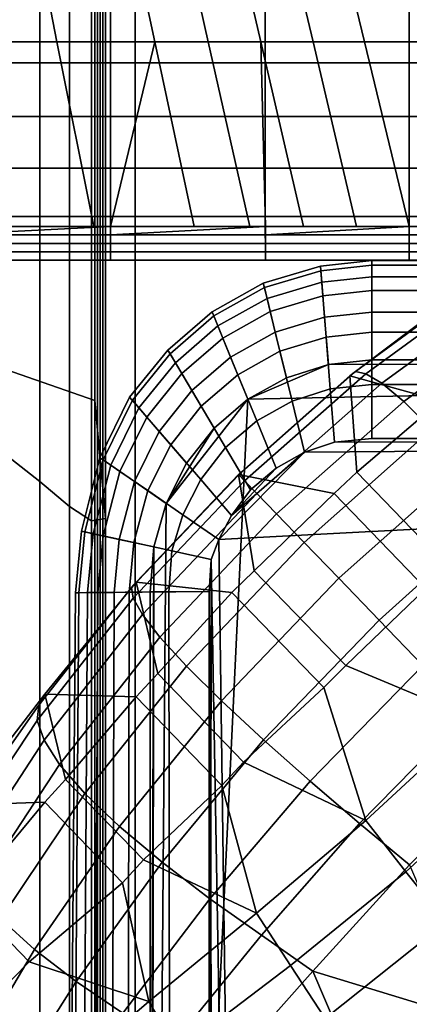
# Model space of a CAD drawing. Units: metres. Extents: x -39.6 to 39.6, y -14 to 14.
# Drawn here: x -28.2 to -25.2, y -0.4 to 7.2 of the extents above; entities that cross this region are included whole.
import ezdxf

# ---------------------------------------------------------------- set-up
doc = ezdxf.new("R2010")
doc.units = ezdxf.units.M
for name, color, linetype in [('LRSOCBARM$', 3, 'CONTINUOUS'), ('LRSOCBBACK', 5, 'CONTINUOUS'), ('LRSOCBBASE', 6, 'CONTINUOUS'), ('LRSOCBCUSH', 7, 'CONTINUOUS'), ('LRSOCBPILL', 9, 'CONTINUOUS')]:
    doc.layers.add(name, color=color, linetype=linetype)

msp = doc.modelspace()

# ---------------------------------------------------------------- linework, layer by layer
at = {"layer": 'LRSOCBARM$'}
for points in [[(-28.9143, 10.7003, -10.0821), (-27.6353, 9.64094, -10.1038), (-27.6353, 4.2754, -10.104), (-28.9149, 4.72234, -10.0948)], [(-27.6353, 9.64094, -10.1038), (-27.6143, 9.41095, -8.56498), (-27.6143, 4.04544, -8.56512), (-27.6353, 4.2754, -10.104)], [(-27.6143, 9.41095, -8.56498), (-27.5934, 9.18098, -7.02611), (-27.5934, 3.81545, -7.02625), (-27.6143, 4.04544, -8.56512)], [(-28.064, 9.00866, 2.93561), (-28.3549, 9.23819, 4.72703), (-28.3549, 3.87266, 4.72689), (-28.064, 3.64314, 2.93547)], [(-27.5934, 9.18098, -7.02611), (-27.5725, 8.95099, -5.48725), (-27.5725, 3.58546, -5.48739), (-27.5934, 3.81545, -7.02625)], [(-27.832, 8.81413, 0.88234), (-28.064, 9.00866, 2.93561), (-28.064, 3.64314, 2.93547), (-27.832, 3.44859, 0.8822)], [(-27.5725, 8.95099, -5.48725), (-27.5516, 8.721, -3.94838), (-27.5516, 3.35573, -3.94852), (-27.5725, 3.58546, -5.48739)], [(-27.6606, 8.7023, -1.41744), (-27.832, 8.81413, 0.88234), (-27.832, 3.44859, 0.8822), (-27.6606, 3.33679, -1.41758)], [(-27.5516, 8.721, -3.94838), (-27.6606, 8.7023, -1.41744), (-27.6606, 3.33679, -1.41758), (-27.5516, 3.35573, -3.94852)], [(-28.9149, 4.72234, -10.0948), (-27.6353, 4.2754, -10.104), (-27.6352, -1.60648, -10.1041), (-28.9151, -1.47407, -10.1014)], [(-27.6353, 4.2754, -10.104), (-27.6143, 4.04544, -8.56512), (-27.6143, -1.83649, -8.56527), (-27.6352, -1.60648, -10.1041)], [(-27.6143, 4.04544, -8.56512), (-27.5934, 3.81545, -7.02625), (-27.5934, -2.06646, -7.02641), (-27.6143, -1.83649, -8.56527)], [(-28.064, 3.64314, 2.93547), (-28.3549, 3.87266, 4.72689), (-28.3549, -2.00923, 4.72673), (-28.064, -2.23874, 2.93531)], [(-27.5934, 3.81545, -7.02625), (-27.5725, 3.58546, -5.48739), (-27.5725, -2.29642, -5.48754), (-27.5934, -2.06646, -7.02641)], [(-27.832, 3.44859, 0.8822), (-28.064, 3.64314, 2.93547), (-28.064, -2.23874, 2.93531), (-27.832, -2.43331, 0.88204)], [(-27.5725, 3.58546, -5.48739), (-27.5516, 3.35573, -3.94852), (-27.5516, -2.52587, -3.94868), (-27.5725, -2.29642, -5.48754)], [(-27.6606, 3.33679, -1.41758), (-27.832, 3.44859, 0.8822), (-27.832, -2.43331, 0.88204), (-27.6606, -2.54511, -1.41773)], [(-27.5516, 3.35573, -3.94852), (-27.6606, 3.33679, -1.41758), (-27.6606, -2.54511, -1.41773), (-27.5516, -2.52587, -3.94868)]]:
    msp.add_3dface(points, dxfattribs=at)
at = {"layer": 'LRSOCBBACK'}
for points in [[(-28.2099, 8.51857, -10.104), (-27.931, 7.07647, -10.0781), (-28.7079, 7.07645, -10.0765), (-28.948, 8.51855, -10.1036)], [(-27.4757, 8.51856, -10.1043), (-27.1676, 7.07646, -10.0796), (-27.931, 7.07647, -10.0781), (-28.2099, 8.51857, -10.104)], [(-27.074, 8.51857, -10.1044), (-26.7507, 7.07644, -10.0804), (-27.1676, 7.07646, -10.0796), (-27.4757, 8.51856, -10.1043)], [(-26.6738, 8.51855, -10.1046), (-26.3385, 7.07645, -10.0811), (-26.7507, 7.07644, -10.0804), (-27.074, 8.51857, -10.1044)], [(-26.2749, 8.51856, -10.1047), (-25.9312, 7.07646, -10.0818), (-26.3385, 7.07645, -10.0811), (-26.6738, 8.51855, -10.1046)], [(-25.8776, 8.51855, -10.1048), (-25.529, 7.07645, -10.0825), (-25.9312, 7.07646, -10.0818), (-26.2749, 8.51856, -10.1047)], [(-24.8422, 8.51858, -10.1035), (-24.5104, 7.07643, -10.0826), (-25.529, 7.07645, -10.0825), (-25.8776, 8.51855, -10.1048)], [(-27.5123, 6.9118, 5.66003), (-27.5121, 7.34068, 7.77822), (-28.8001, 7.3409, 8.20045), (-28.8004, 6.91197, 6.09215)], [(-26.304, 6.91175, 5.23957), (-26.3039, 7.34064, 7.36141), (-27.5121, 7.34068, 7.77822), (-27.5123, 6.9118, 5.66003)], [(-25.1807, 6.91175, 4.90333), (-25.1807, 7.34063, 7.02569), (-26.3039, 7.34064, 7.36141), (-26.304, 6.91175, 5.23957)], [(-24.1455, 6.91175, 4.70776), (-24.1455, 7.34063, 6.83012), (-25.1807, 7.34063, 7.02569), (-25.1807, 6.91175, 4.90333)], [(-27.931, 7.07647, -10.0781), (-27.6427, 5.63435, -10.0521), (-28.4581, 5.63434, -10.0494), (-28.7079, 7.07645, -10.0765)], [(-27.1676, 7.07646, -10.0796), (-27.5122, 5.63435, -10.0525), (-27.6427, 5.63435, -10.0521), (-27.931, 7.07647, -10.0781)], [(-27.5122, 5.63435, -10.0525), (-27.1676, 7.07646, -10.0796), (-26.8596, 5.63437, -10.0548)], [(-26.7507, 7.07644, -10.0804), (-26.424, 5.63434, -10.0563), (-26.8596, 5.63437, -10.0548), (-27.1676, 7.07646, -10.0796)], [(-26.3385, 7.07645, -10.0811), (-26.3038, 5.63434, -10.0568), (-26.424, 5.63434, -10.0563), (-26.7507, 7.07644, -10.0804)], [(-25.9312, 7.07646, -10.0818), (-25.5928, 5.63433, -10.0589), (-26.0052, 5.63435, -10.0577), (-26.3385, 7.07645, -10.0811)], [(-26.3038, 5.63434, -10.0568), (-26.3385, 7.07645, -10.0811), (-26.0052, 5.63435, -10.0577)], [(-25.529, 7.07645, -10.0825), (-25.1804, 5.63434, -10.0602), (-25.5928, 5.63433, -10.0589), (-25.9312, 7.07646, -10.0818)], [(-24.5104, 7.07643, -10.0826), (-24.1453, 5.63435, -10.0621), (-25.1804, 5.63434, -10.0602), (-25.529, 7.07645, -10.0825)], [(-27.5124, 6.49254, 3.01394), (-27.5123, 6.9118, 5.66003), (-28.8004, 6.91197, 6.09215), (-28.8006, 6.49262, 3.44215)], [(-26.3041, 6.4925, 2.59896), (-26.304, 6.91175, 5.23957), (-27.5123, 6.9118, 5.66003), (-27.5124, 6.49254, 3.01394)], [(-25.1807, 6.49252, 2.26778), (-25.1807, 6.91175, 4.90333), (-26.304, 6.91175, 5.23957), (-26.3041, 6.4925, 2.59896)], [(-24.1456, 6.49254, 2.07523), (-24.1455, 6.91175, 4.70776), (-25.1807, 6.91175, 4.90333), (-25.1807, 6.49252, 2.26778)], [(-27.5124, 6.08902, -0.3451), (-27.5124, 6.49254, 3.01394), (-28.8006, 6.49262, 3.44215), (-28.8008, 6.08906, 0.03461)], [(-26.3041, 6.089, -0.71391), (-26.3041, 6.4925, 2.59896), (-27.5124, 6.49254, 3.01394), (-27.5124, 6.08902, -0.3451)], [(-25.1807, 6.08903, -1.00861), (-25.1807, 6.49252, 2.26778), (-26.3041, 6.4925, 2.59896), (-26.3041, 6.089, -0.71391)], [(-24.1456, 6.08901, -1.17998), (-24.1456, 6.49254, 2.07523), (-25.1807, 6.49252, 2.26778), (-25.1807, 6.08903, -1.00861)], [(-27.5124, 5.71163, -4.6292), (-27.5124, 6.08902, -0.3451), (-28.8008, 6.08906, 0.03461), (-28.8007, 5.71162, -4.37873)], [(-26.304, 5.71161, -4.87362), (-26.3041, 6.089, -0.71391), (-27.5124, 6.08902, -0.3451), (-27.5124, 5.71163, -4.6292)], [(-25.1807, 5.71162, -5.06938), (-25.1807, 6.08903, -1.00861), (-26.3041, 6.089, -0.71391), (-26.304, 5.71161, -4.87362)], [(-24.1455, 5.71163, -5.18328), (-24.1456, 6.08901, -1.17998), (-25.1807, 6.08903, -1.00861), (-25.1807, 5.71162, -5.06938)], [(-27.5122, 5.37065, -10.0505), (-27.5124, 5.71163, -4.6292), (-28.8007, 5.71162, -4.37873), (-28.8006, 5.37066, -10.0462)], [(-26.3038, 5.37064, -10.0547), (-26.304, 5.71161, -4.87362), (-27.5124, 5.71163, -4.6292), (-27.5122, 5.37065, -10.0505)], [(-25.1805, 5.37062, -10.0581), (-25.1807, 5.71162, -5.06938), (-26.304, 5.71161, -4.87362), (-26.3038, 5.37064, -10.0547)], [(-24.1453, 5.37063, -10.0601), (-24.1455, 5.71163, -5.18328), (-25.1807, 5.71162, -5.06938), (-25.1805, 5.37062, -10.0581)], [(-27.5122, 5.63435, -10.0525), (-28.8005, 5.56842, -10.0477), (-28.8005, 5.63433, -10.0483), (-27.6427, 5.63435, -10.0521)], [(-28.8005, 5.56842, -10.0477), (-27.5122, 5.63435, -10.0525), (-27.5122, 5.56843, -10.052)], [(-27.6427, 5.63435, -10.0521), (-28.8005, 5.63433, -10.0483), (-28.4581, 5.63434, -10.0494)], [(-26.424, 5.63434, -10.0563), (-27.5122, 5.63435, -10.0525), (-26.8596, 5.63437, -10.0548)], [(-26.3038, 5.63434, -10.0568), (-27.5122, 5.56843, -10.052), (-27.5122, 5.63435, -10.0525), (-26.424, 5.63434, -10.0563)], [(-27.5122, 5.56843, -10.052), (-26.3038, 5.63434, -10.0568), (-26.3038, 5.56842, -10.0562)], [(-25.5928, 5.63433, -10.0589), (-26.3038, 5.63434, -10.0568), (-26.0052, 5.63435, -10.0577)], [(-25.1804, 5.63434, -10.0602), (-26.3038, 5.56842, -10.0562), (-26.3038, 5.63434, -10.0568), (-25.5928, 5.63433, -10.0589)], [(-26.3038, 5.56842, -10.0562), (-25.1804, 5.63434, -10.0602), (-25.1804, 5.56842, -10.0596)], [(-24.1453, 5.63435, -10.0621), (-24.1453, 5.56843, -10.0616), (-25.1804, 5.56842, -10.0596), (-25.1804, 5.63434, -10.0602)], [(-27.5122, 5.56843, -10.052), (-27.5122, 5.50252, -10.0515), (-28.8006, 5.5025, -10.0472), (-28.8005, 5.56842, -10.0477)], [(-26.3038, 5.56842, -10.0562), (-26.3038, 5.5025, -10.0557), (-27.5122, 5.50252, -10.0515), (-27.5122, 5.56843, -10.052)], [(-25.1804, 5.56842, -10.0596), (-25.1804, 5.5025, -10.0591), (-26.3038, 5.5025, -10.0557), (-26.3038, 5.56842, -10.0562)], [(-24.1453, 5.56843, -10.0616), (-24.1453, 5.50248, -10.0611), (-25.1804, 5.5025, -10.0591), (-25.1804, 5.56842, -10.0596)], [(-27.5122, 5.50252, -10.0515), (-27.5122, 5.4366, -10.051), (-28.8006, 5.43658, -10.0467), (-28.8006, 5.5025, -10.0472)], [(-26.3038, 5.5025, -10.0557), (-26.3038, 5.43658, -10.0552), (-27.5122, 5.4366, -10.051), (-27.5122, 5.50252, -10.0515)], [(-25.1804, 5.5025, -10.0591), (-25.1804, 5.43658, -10.0586), (-26.3038, 5.43658, -10.0552), (-26.3038, 5.5025, -10.0557)], [(-24.1453, 5.50248, -10.0611), (-24.1453, 5.43656, -10.0606), (-25.1804, 5.43658, -10.0586), (-25.1804, 5.5025, -10.0591)], [(-27.5122, 5.4366, -10.051), (-27.5122, 5.37065, -10.0505), (-28.8006, 5.37066, -10.0462), (-28.8006, 5.43658, -10.0467)], [(-26.3038, 5.43658, -10.0552), (-26.3038, 5.37064, -10.0547), (-27.5122, 5.37065, -10.0505), (-27.5122, 5.4366, -10.051)], [(-25.1804, 5.43658, -10.0586), (-25.1805, 5.37062, -10.0581), (-26.3038, 5.37064, -10.0547), (-26.3038, 5.43658, -10.0552)], [(-24.1453, 5.43656, -10.0606), (-24.1453, 5.37063, -10.0601), (-25.1805, 5.37062, -10.0581), (-25.1804, 5.43658, -10.0586)]]:
    msp.add_3dface(points, dxfattribs=at)
at = {"layer": 'LRSOCBBASE'}
for points in [[(-27.3196, 10.5006, -10.1038), (27.2295, 10.5006, -10.1053), (27.2295, -12.5448, -10.1059), (-27.3196, -12.5448, -10.1044)], [(-27.3196, -12.5448, -10.1044), (-27.3194, -12.545, -4.06142), (-27.3195, 9.38365, -4.06084), (-27.3196, 10.5006, -10.1038)], [(-27.3195, 9.38365, -4.06084), (-27.3194, -12.545, -4.06142), (27.2297, -12.545, -4.06286), (27.2297, 9.38362, -4.06228)]]:
    msp.add_3dface(points, dxfattribs=at)
at = {"layer": 'LRSOCBCUSH'}
for points in [[(-25.8731, 5.32531, -1.41638), (-26.3196, 5.19246, -1.41637), (-26.2902, 5.07204, -0.78024), (-25.8631, 5.20007, -0.78024)], [(-25.8702, 5.28874, -2.12314), (-26.311, 5.15728, -2.12314), (-26.3196, 5.19246, -1.41637), (-25.8731, 5.32531, -1.41638)], [(-25.4722, 5.36866, -1.41639), (-25.8731, 5.32531, -1.41638), (-25.8631, 5.20007, -0.78024), (-25.4722, 5.24207, -0.78025)], [(-25.4722, 5.33171, -2.12315), (-25.8702, 5.28874, -2.12314), (-25.8731, 5.32531, -1.41638), (-25.4722, 5.36866, -1.41639)], [(-25.4722, 5.13455, -2.79396), (-25.8547, 5.09371, -2.79395), (-25.8702, 5.28874, -2.12314), (-25.4722, 5.33171, -2.12315)], [(-18.5421, 5.36864, -1.41657), (-25.4722, 5.36866, -1.41639), (-25.4722, 5.24207, -0.78025), (-18.5419, 5.24209, -0.78044)], [(-18.542, 5.33169, -2.12333), (-25.4722, 5.33171, -2.12315), (-25.4722, 5.36866, -1.41639), (-18.5421, 5.36864, -1.41657)], [(-18.5417, 5.13456, -2.79414), (-25.4722, 5.13455, -2.79396), (-25.4722, 5.33171, -2.12315), (-18.542, 5.33169, -2.12333)], [(-25.8547, 5.09371, -2.79395), (-26.2653, 4.96978, -2.79394), (-26.311, 5.15728, -2.12314), (-25.8702, 5.28874, -2.12314)], [(-25.4722, 5.24207, -0.78025), (-25.8631, 5.20007, -0.78024), (-25.8413, 4.92654, -0.31465), (-25.4722, 4.96559, -0.31466)], [(-18.5419, 5.24209, -0.78044), (-25.4722, 5.24207, -0.78025), (-25.4722, 4.96559, -0.31466), (-18.5413, 4.9656, -0.31485)], [(-26.3196, 5.19246, -1.41637), (-26.7192, 4.96949, -1.41637), (-26.6738, 4.85804, -0.78023), (-26.2902, 5.07204, -0.78024)], [(-26.311, 5.15728, -2.12314), (-26.706, 4.93696, -2.12313), (-26.7192, 4.96949, -1.41637), (-26.3196, 5.19246, -1.41637)], [(-26.2653, 4.96978, -2.79394), (-26.6352, 4.76339, -2.79394), (-26.706, 4.93696, -2.12313), (-26.311, 5.15728, -2.12314)], [(-25.8631, 5.20007, -0.78024), (-26.2902, 5.07204, -0.78024), (-26.226, 4.80904, -0.31465), (-25.8413, 4.92654, -0.31465)], [(-25.8289, 4.77164, -3.32859), (-26.1897, 4.66012, -3.32858), (-26.2653, 4.96978, -2.79394), (-25.8547, 5.09371, -2.79395)], [(-25.4723, 4.80902, -3.3286), (-25.8289, 4.77164, -3.32859), (-25.8547, 5.09371, -2.79395), (-25.4722, 5.13455, -2.79396)], [(-18.541, 4.80899, -3.32878), (-25.4723, 4.80902, -3.3286), (-25.4722, 5.13455, -2.79396), (-18.5417, 5.13456, -2.79414)], [(-26.2902, 5.07204, -0.78024), (-26.6738, 4.85804, -0.78023), (-26.5745, 4.6146, -0.31464), (-26.226, 4.80904, -0.31465)], [(-26.7192, 4.96949, -1.41637), (-27.0646, 4.67038, -1.41636), (-27.0057, 4.57091, -0.78023), (-26.6738, 4.85804, -0.78023)], [(-26.706, 4.93696, -2.12313), (-27.0475, 4.64134, -2.12312), (-27.0646, 4.67038, -1.41636), (-26.7192, 4.96949, -1.41637)], [(-26.6352, 4.76339, -2.79394), (-26.9557, 4.48647, -2.79393), (-27.0475, 4.64134, -2.12312), (-26.706, 4.93696, -2.12313)], [(-26.1897, 4.66012, -3.32858), (-26.5182, 4.47681, -3.32858), (-26.6352, 4.76339, -2.79394), (-26.2653, 4.96978, -2.79394)], [(-25.8413, 4.92654, -0.31465), (-26.226, 4.80904, -0.31465), (-26.1395, 4.45429, -0.08654), (-25.8118, 4.55761, -0.08656)], [(-25.4722, 4.96559, -0.31466), (-25.8413, 4.92654, -0.31465), (-25.8118, 4.55761, -0.08656), (-25.4722, 4.59266, -0.08656)], [(-18.5413, 4.9656, -0.31485), (-25.4722, 4.96559, -0.31466), (-25.4722, 4.59266, -0.08656), (-18.5406, 4.59265, -0.08674)], [(-26.6738, 4.85804, -0.78023), (-27.0057, 4.57091, -0.78023), (-26.877, 4.35366, -0.31464), (-26.5745, 4.6146, -0.31464)], [(-26.226, 4.80904, -0.31465), (-26.5745, 4.6146, -0.31464), (-26.4405, 4.28626, -0.08654), (-26.1395, 4.45429, -0.08654)], [(-25.7966, 4.36741, -3.64039), (-26.0948, 4.27144, -3.64039), (-26.1897, 4.66012, -3.32858), (-25.8289, 4.77164, -3.32859)], [(-25.4723, 4.40037, -3.6404), (-25.7966, 4.36741, -3.64039), (-25.8289, 4.77164, -3.32859), (-25.4723, 4.80902, -3.3286)], [(-18.5402, 4.4004, -3.64058), (-25.4723, 4.40037, -3.6404), (-25.4723, 4.80902, -3.3286), (-18.541, 4.80899, -3.32878)], [(-26.5182, 4.47681, -3.32858), (-26.8042, 4.23071, -3.32858), (-26.9557, 4.48647, -2.79393), (-26.6352, 4.76339, -2.79394)], [(-27.0646, 4.67038, -1.41636), (-27.3631, 4.30205, -1.41636), (-27.2905, 4.21782, -0.78023), (-27.0057, 4.57091, -0.78023)], [(-27.0475, 4.64134, -2.12312), (-27.3419, 4.27747, -2.12312), (-27.3631, 4.30205, -1.41636), (-27.0646, 4.67038, -1.41636)], [(-26.9557, 4.48647, -2.79393), (-27.2289, 4.14639, -2.79393), (-27.3419, 4.27747, -2.12312), (-27.0475, 4.64134, -2.12312)], [(-26.5745, 4.6146, -0.31464), (-26.877, 4.35366, -0.31464), (-26.7035, 4.06061, -0.08654), (-26.4405, 4.28626, -0.08654)], [(-26.0948, 4.27144, -3.64039), (-26.3714, 4.11703, -3.64038), (-26.5182, 4.47681, -3.32858), (-26.1897, 4.66012, -3.32858)], [(-27.0057, 4.57091, -0.78023), (-27.2905, 4.21782, -0.78023), (-27.1321, 4.03392, -0.31464), (-26.877, 4.35366, -0.31464)], [(-9.98642, 3.49399, -0.087), (-11.6088, 4.59262, -0.08693), (-27.2029, -11.7565, -0.08694), (-27.1193, -12.4116, -0.08696)], [(-27.2029, -11.7565, -0.08694), (-11.6088, 4.59262, -0.08693), (-26.4405, 4.28626, -0.08654)], [(-26.4405, 4.28626, -0.08654), (-11.6088, 4.59262, -0.08693), (-25.8118, 4.55761, -0.08656)], [(-26.4405, 4.28626, -0.08654), (-25.8118, 4.55761, -0.08656), (-26.1395, 4.45429, -0.08654)], [(-25.8118, 4.55761, -0.08656), (-11.6088, 4.59262, -0.08693), (-25.4722, 4.59266, -0.08656)], [(-25.4722, 4.59266, -0.08656), (-11.6088, 4.59262, -0.08693), (-18.5406, 4.59265, -0.08674)], [(-26.8042, 4.23071, -3.32858), (-27.0424, 3.92987, -3.32857), (-27.2289, 4.14639, -2.79393), (-26.9557, 4.48647, -2.79393)], [(-26.3714, 4.11703, -3.64038), (-26.6141, 3.90966, -3.64038), (-26.8042, 4.23071, -3.32858), (-26.5182, 4.47681, -3.32858)], [(-25.4724, 3.98019, -3.69046), (-25.7634, 3.95175, -3.69046), (-25.7966, 4.36741, -3.64039), (-25.4723, 4.40037, -3.6404)], [(-18.5394, 3.98017, -3.69064), (-25.4724, 3.98019, -3.69046), (-25.4723, 4.40037, -3.6404), (-18.5402, 4.4004, -3.64058)], [(-26.877, 4.35366, -0.31464), (-27.1321, 4.03392, -0.31464), (-26.9184, 3.78587, -0.08654), (-26.7035, 4.06061, -0.08654)], [(-25.7634, 3.95175, -3.69046), (-25.9973, 3.87176, -3.69045), (-26.0948, 4.27144, -3.64039), (-25.7966, 4.36741, -3.64039)], [(-27.3631, 4.30205, -1.41636), (-27.5956, 3.82948, -1.41637), (-27.511, 3.77122, -0.78024), (-27.2905, 4.21782, -0.78023)], [(-27.3419, 4.27747, -2.12312), (-27.5709, 3.8125, -2.12313), (-27.5956, 3.82948, -1.41637), (-27.3631, 4.30205, -1.41636)], [(-27.2289, 4.14639, -2.79393), (-27.4392, 3.72187, -2.79394), (-27.5709, 3.8125, -2.12313), (-27.3419, 4.27747, -2.12312)], [(-27.2029, -11.7565, -0.08694), (-26.4405, 4.28626, -0.08654), (-27.0772, 3.4725, -0.08655)], [(-27.0772, 3.4725, -0.08655), (-26.4405, 4.28626, -0.08654), (-26.7035, 4.06061, -0.08654)], [(-26.6141, 3.90966, -3.64038), (-26.8083, 3.65811, -3.64038), (-27.0424, 3.92987, -3.32857), (-26.8042, 4.23071, -3.32858)], [(-25.9973, 3.87176, -3.69045), (-26.2205, 3.7471, -3.69045), (-26.3714, 4.11703, -3.64038), (-26.0948, 4.27144, -3.64039)], [(-27.2905, 4.21782, -0.78023), (-27.511, 3.77122, -0.78024), (-27.3264, 3.64406, -0.31465), (-27.1321, 4.03392, -0.31464)], [(-27.0424, 3.92987, -3.32857), (-27.2217, 3.57214, -3.32858), (-27.4392, 3.72187, -2.79394), (-27.2289, 4.14639, -2.79393)], [(-26.2205, 3.7471, -3.69045), (-26.4185, 3.57951, -3.69045), (-26.6141, 3.90966, -3.64038), (-26.3714, 4.11703, -3.64038)], [(-27.1321, 4.03392, -0.31464), (-27.3264, 3.64406, -0.31465), (-27.0772, 3.4725, -0.08655), (-26.9184, 3.78587, -0.08654)], [(-27.0772, 3.4725, -0.08655), (-26.7035, 4.06061, -0.08654), (-26.9184, 3.78587, -0.08654)], [(-26.8083, 3.65811, -3.64038), (-26.9488, 3.38421, -3.64038), (-27.2217, 3.57214, -3.32858), (-27.0424, 3.92987, -3.32857)], [(-11.6064, 3.98018, -3.69083), (-26.6681, 3.19097, -3.69045), (-25.9973, 3.87176, -3.69045)], [(-11.6064, 3.98018, -3.69083), (-26.4547, -12.5473, -3.69087), (-26.6681, 3.19097, -3.69045)], [(-26.4547, -12.5473, -3.69087), (-11.6064, 3.98018, -3.69083), (-10.6487, 3.5918, -3.69086), (-10.6374, -12.2057, -3.69128)], [(-11.6064, 3.98018, -3.69083), (-25.9973, 3.87176, -3.69045), (-25.7634, 3.95175, -3.69046)], [(-11.6064, 3.98018, -3.69083), (-25.7634, 3.95175, -3.69046), (-25.4724, 3.98019, -3.69046)], [(-11.6064, 3.98018, -3.69083), (-25.4724, 3.98019, -3.69046), (-18.5394, 3.98017, -3.69064)], [(-26.4185, 3.57951, -3.69045), (-26.5675, 3.37862, -3.69045), (-26.8083, 3.65811, -3.64038), (-26.6141, 3.90966, -3.64038)], [(-25.9973, 3.87176, -3.69045), (-26.6681, 3.19097, -3.69045), (-26.5675, 3.37862, -3.69045)], [(-25.9973, 3.87176, -3.69045), (-26.5675, 3.37862, -3.69045), (-26.2205, 3.7471, -3.69045)], [(-27.5956, 3.82948, -1.41637), (-27.7399, 3.25535, -1.41639), (-27.6474, 3.23527, -0.78025), (-27.511, 3.77122, -0.78024)], [(-27.5709, 3.8125, -2.12313), (-27.7129, 3.24953, -2.12315), (-27.7399, 3.25535, -1.41639), (-27.5956, 3.82948, -1.41637)], [(-27.4392, 3.72187, -2.79394), (-27.5689, 3.21837, -2.79395), (-27.7129, 3.24953, -2.12315), (-27.5709, 3.8125, -2.12313)], [(-27.511, 3.77122, -0.78024), (-27.6474, 3.23527, -0.78025), (-27.4455, 3.19145, -0.31466), (-27.3264, 3.64406, -0.31465)], [(-27.2217, 3.57214, -3.32858), (-27.3311, 3.16683, -3.32859), (-27.5689, 3.21837, -2.79395), (-27.4392, 3.72187, -2.79394)], [(-26.2205, 3.7471, -3.69045), (-26.5675, 3.37862, -3.69045), (-26.4185, 3.57951, -3.69045)], [(-27.3264, 3.64406, -0.31465), (-27.4455, 3.19145, -0.31466), (-27.1731, 3.13237, -0.08655), (-27.0772, 3.4725, -0.08655)], [(-26.5675, 3.37862, -3.69045), (-26.6681, 3.19097, -3.69045), (-26.9488, 3.38421, -3.64038), (-26.8083, 3.65811, -3.64038)], [(-26.9488, 3.38421, -3.64038), (-27.0327, 3.10214, -3.64039), (-27.3311, 3.16683, -3.32859), (-27.2217, 3.57214, -3.32858)], [(-27.2029, -11.7565, -0.08694), (-27.0772, 3.4725, -0.08655), (-27.1731, 3.13237, -0.08655)], [(-9.98642, 3.49399, -0.087), (-27.1193, -12.4116, -0.08696), (-10.6153, -12.9125, -0.08741)], [(-26.6681, 3.19097, -3.69045), (-26.7258, 3.03559, -3.69045), (-27.0327, 3.10214, -3.64039), (-26.9488, 3.38421, -3.64038)], [(-27.7399, 3.25535, -1.41639), (-27.7867, 2.77525, -1.4164), (-27.6915, 2.77612, -0.78027), (-27.6474, 3.23527, -0.78025)], [(-27.7129, 3.24953, -2.12315), (-27.7589, 2.77554, -2.12316), (-27.7867, 2.77525, -1.4164), (-27.7399, 3.25535, -1.41639)], [(-27.5689, 3.21837, -2.79395), (-27.6106, 2.77704, -2.79397), (-27.7589, 2.77554, -2.12316), (-27.7129, 3.24953, -2.12315)], [(-27.6474, 3.23527, -0.78025), (-27.6915, 2.77612, -0.78027), (-27.4834, 2.77814, -0.31467), (-27.4455, 3.19145, -0.31466)], [(-27.3311, 3.16683, -3.32859), (-27.3657, 2.77947, -3.32861), (-27.6106, 2.77704, -2.79397), (-27.5689, 3.21837, -2.79395)], [(-27.4455, 3.19145, -0.31466), (-27.4834, 2.77814, -0.31467), (-27.2029, 2.78086, -0.08656), (-27.1731, 3.13237, -0.08655)], [(-27.0327, 3.10214, -3.64039), (-27.0583, 2.7825, -3.6404), (-27.3657, 2.77947, -3.32861), (-27.3311, 3.16683, -3.32859)], [(-26.6681, 3.19097, -3.69045), (-26.4547, -12.5473, -3.69087), (-26.7258, 3.03559, -3.69045)], [(-27.2029, -4.4879, -0.08674), (-27.1731, 3.13237, -0.08655), (-27.2029, 2.78086, -0.08656)], [(-27.2029, -11.7565, -0.08694), (-27.1731, 3.13237, -0.08655), (-27.2029, -4.4879, -0.08674)], [(-26.7258, 3.03559, -3.69045), (-26.7422, 2.78559, -3.69046), (-27.0583, 2.7825, -3.6404), (-27.0327, 3.10214, -3.64039)], [(-26.7258, 3.03559, -3.69045), (-26.7422, -11.7564, -3.69084), (-26.7422, 2.78559, -3.69046)], [(-26.7258, 3.03559, -3.69045), (-26.7421, -11.951, -3.69084), (-26.7422, -11.7564, -3.69084)], [(-26.7258, 3.03559, -3.69045), (-26.4547, -12.5473, -3.69087), (-26.7421, -11.951, -3.69084)], [(-27.7867, 2.77525, -1.4164), (-27.8368, -3.64915, -1.41656), (-27.7335, -3.78599, -0.78042), (-27.6915, 2.77612, -0.78027)], [(-27.7589, 2.77554, -2.12316), (-27.8066, -3.68909, -2.12332), (-27.8368, -3.64915, -1.41656), (-27.7867, 2.77525, -1.4164)], [(-27.6106, 2.77704, -2.79397), (-27.6456, -3.90211, -2.79413), (-27.8066, -3.68909, -2.12332), (-27.7589, 2.77554, -2.12316)], [(-27.7867, 2.77525, -1.4164), (-26.7422, 2.78559, -3.69046), (-27.6106, 2.77704, -2.79397)], [(-27.2029, 2.78086, -0.08656), (-26.7422, 2.78559, -3.69046), (-27.7867, 2.77525, -1.4164)], [(-27.2029, 2.78086, -0.08656), (-27.7867, 2.77525, -1.4164), (-27.4834, 2.77814, -0.31467)], [(-27.4834, 2.77814, -0.31467), (-27.7867, 2.77525, -1.4164), (-27.6915, 2.77612, -0.78027)], [(-27.7867, 2.77525, -1.4164), (-27.6106, 2.77704, -2.79397), (-27.7589, 2.77554, -2.12316)], [(-27.7589, 2.77554, -2.12316), (-27.6915, 2.77612, -0.78027), (-27.7867, 2.77525, -1.4164)], [(-27.7589, 2.77554, -2.12316), (-27.4834, 2.77814, -0.31467), (-27.6915, 2.77612, -0.78027)], [(-27.6106, 2.77704, -2.79397), (-27.4834, 2.77814, -0.31467), (-27.7589, 2.77554, -2.12316)], [(-27.6915, 2.77612, -0.78027), (-27.7335, -3.78599, -0.78042), (-27.5076, -4.08479, -0.31484), (-27.4834, 2.77814, -0.31467)], [(-27.3657, 2.77947, -3.32861), (-27.3796, -4.25399, -3.32878), (-27.6456, -3.90211, -2.79413), (-27.6106, 2.77704, -2.79397)], [(-27.6106, 2.77704, -2.79397), (-26.7422, 2.78559, -3.69046), (-27.3657, 2.77947, -3.32861)], [(-27.2029, 2.78086, -0.08656), (-27.4834, 2.77814, -0.31467), (-27.6106, 2.77704, -2.79397), (-27.3657, 2.77947, -3.32861)], [(-27.4834, 2.77814, -0.31467), (-27.5076, -4.08479, -0.31484), (-27.2029, -4.4879, -0.08674), (-27.2029, 2.78086, -0.08656)], [(-27.0583, 2.7825, -3.6404), (-27.0458, -4.69559, -3.64059), (-27.3796, -4.25399, -3.32878), (-27.3657, 2.77947, -3.32861)], [(-27.3657, 2.77947, -3.32861), (-26.7422, 2.78559, -3.69046), (-27.0583, 2.7825, -3.6404)], [(-26.7422, 2.78559, -3.69046), (-27.3657, 2.77947, -3.32861), (-27.0583, 2.7825, -3.6404)], [(-27.2029, 2.78086, -0.08656), (-27.3657, 2.77947, -3.32861), (-26.7422, 2.78559, -3.69046)], [(-26.7422, 2.78559, -3.69046), (-26.7025, -5.14968, -3.69066), (-27.0458, -4.69559, -3.64059), (-27.0583, 2.7825, -3.6404)], [(-26.7422, 2.78559, -3.69046), (-26.7422, -11.7564, -3.69084), (-26.7025, -5.14968, -3.69066)]]:
    msp.add_3dface(points, dxfattribs=at)
at = {"layer": 'LRSOCBPILL'}
for points in [[(-24.6575, 5.19182, 10.798), (-25.6011, 4.50331, 10.877), (-25.6437, 4.46856, 11.8954), (-24.7449, 5.14874, 11.8067)], [(-24.5388, 5.20103, 9.69646), (-25.5184, 4.48545, 9.74997), (-25.6011, 4.50331, 10.877), (-24.6575, 5.19182, 10.798)], [(-24.3872, 5.14312, 8.51205), (-25.3938, 4.41019, 8.53646), (-25.5184, 4.48545, 9.74997), (-24.5388, 5.20103, 9.69646)], [(-25.6437, 4.46856, 11.8954), (-24.9376, 4.27255, 12.7803), (-24.7504, 4.43513, 12.7317), (-24.7449, 5.14874, 11.8067)], [(-24.2013, 5.01532, 7.27297), (-25.2228, 4.26817, 7.26373), (-25.3938, 4.41019, 8.53646), (-24.3872, 5.14312, 8.51205)], [(-23.9811, 4.80881, 6.00915), (-25.003, 4.05223, 5.9642), (-25.2228, 4.26817, 7.26373), (-24.2013, 5.01532, 7.27297)], [(-25.6011, 4.50331, 10.877), (-26.5117, 3.69691, 10.9047), (-26.5126, 3.69779, 11.9277), (-25.6437, 4.46856, 11.8954)], [(-26.5126, 3.69779, 11.9277), (-25.7668, 3.54987, 12.8536), (-25.5898, 3.71721, 12.844), (-25.6437, 4.46856, 11.8954)], [(-25.5184, 4.48545, 9.74997), (-26.4662, 3.6497, 9.76851), (-26.5117, 3.69691, 10.9047), (-25.6011, 4.50331, 10.877)], [(-25.3938, 4.41019, 8.53646), (-26.3698, 3.54992, 8.54488), (-26.4662, 3.6497, 9.76851), (-25.5184, 4.48545, 9.74997)], [(-24.9376, 4.27255, 12.7803), (-25.6437, 4.46856, 11.8954), (-25.5898, 3.71721, 12.844)], [(-25.2228, 4.26817, 7.26373), (-26.2165, 3.39103, 7.26056), (-26.3698, 3.54992, 8.54488), (-25.3938, 4.41019, 8.53646)], [(-25.003, 4.05223, 5.9642), (-26.001, 3.16783, 5.94876), (-26.2165, 3.39103, 7.26056), (-25.2228, 4.26817, 7.26373)], [(-25.5898, 3.71721, 12.844), (-24.8737, 2.97561, 13.1203), (-24.2688, 3.57995, 13.0383), (-24.9376, 4.27255, 12.7803)], [(-24.7417, 3.76908, 4.68618), (-25.7305, 2.88764, 4.65902), (-26.001, 3.16783, 5.94876), (-25.003, 4.05223, 5.9642)], [(-24.4494, 3.43062, 3.47628), (-25.4161, 2.56214, 3.43918), (-25.7305, 2.88764, 4.65902), (-24.7417, 3.76908, 4.68618)], [(-26.5117, 3.69691, 10.9047), (-27.3495, 2.81504, 10.8771), (-27.3132, 2.85644, 11.8955), (-26.5126, 3.69779, 11.9277)], [(-26.4662, 3.6497, 9.76851), (-27.3346, 2.7317, 9.75002), (-27.3495, 2.81504, 10.8771), (-26.5117, 3.69691, 10.9047)], [(-27.3132, 2.85644, 11.8955), (-26.5642, 2.77631, 12.8441), (-26.3908, 2.94732, 12.8536), (-26.5126, 3.69779, 11.9277)], [(-25.7668, 3.54987, 12.8536), (-26.5126, 3.69779, 11.9277), (-26.3908, 2.94732, 12.8536)], [(-25.0506, 2.80825, 13.1298), (-24.8737, 2.97561, 13.1203), (-25.5898, 3.71721, 12.844), (-25.7668, 3.54987, 12.8536)], [(-26.3698, 3.54992, 8.54488), (-27.2638, 2.6045, 8.53651), (-27.3346, 2.7317, 9.75002), (-26.4662, 3.6497, 9.76851)], [(-26.2165, 3.39103, 7.26056), (-27.1278, 2.42868, 7.26378), (-27.2638, 2.6045, 8.53651), (-26.3698, 3.54992, 8.54488)], [(-25.0506, 2.80825, 13.1298), (-25.7668, 3.54987, 12.8536), (-26.3908, 2.94732, 12.8536), (-25.6746, 2.20569, 13.1298)], [(-26.001, 3.16783, 5.94876), (-26.9197, 2.20145, 5.96425), (-27.1278, 2.42868, 7.26378), (-26.2165, 3.39103, 7.26056)], [(-24.1391, 3.05488, 2.35873), (-25.074, 2.20779, 2.31395), (-25.4161, 2.56214, 3.43918), (-24.4494, 3.43062, 3.47628)], [(-25.7305, 2.88764, 4.65902), (-26.6459, 1.93034, 4.68623), (-26.9197, 2.20145, 5.96425), (-26.001, 3.16783, 5.94876)], [(-26.3908, 2.94732, 12.8536), (-26.5642, 2.77631, 12.8441), (-25.848, 2.03468, 13.1203), (-25.6746, 2.20569, 13.1298)], [(-27.3495, 2.81504, 10.8771), (-28.0706, 1.89612, 10.7981), (-28.0244, 1.98194, 11.8068), (-27.3132, 2.85644, 11.8955)], [(-28.0244, 1.98194, 11.8068), (-27.311, 1.96255, 12.7318), (-27.142, 2.14386, 12.7804), (-27.3132, 2.85644, 11.8955)], [(-26.5642, 2.77631, 12.8441), (-27.3132, 2.85644, 11.8955), (-27.142, 2.14386, 12.7804)], [(-25.4161, 2.56214, 3.43918), (-26.3179, 1.62629, 3.47634), (-26.6459, 1.93034, 4.68623), (-25.7305, 2.88764, 4.65902)], [(-27.3346, 2.7317, 9.75002), (-28.0839, 1.77777, 9.69655), (-28.0706, 1.89612, 10.7981), (-27.3495, 2.81504, 10.8771)], [(-27.142, 2.14386, 12.7804), (-26.4732, 1.45128, 13.0383), (-25.848, 2.03468, 13.1203), (-26.5642, 2.77631, 12.8441)], [(-25.6746, 2.20569, 13.1298), (-24.6654, 1.78492, 12.6402), (-25.0506, 2.80825, 13.1298)], [(-27.2638, 2.6045, 8.53651), (-28.0314, 1.62415, 8.51215), (-28.0839, 1.77777, 9.69655), (-27.3346, 2.7317, 9.75002)], [(-27.1278, 2.42868, 7.26378), (-27.9102, 1.43389, 7.27307), (-28.0314, 1.62415, 8.51215), (-27.2638, 2.6045, 8.53651)], [(-25.074, 2.20779, 2.31395), (-25.9533, 1.30309, 2.35878), (-26.3179, 1.62629, 3.47634), (-25.4161, 2.56214, 3.43918)], [(-26.9197, 2.20145, 5.96425), (-27.7116, 1.20657, 6.00925), (-27.9102, 1.43389, 7.27307), (-27.1278, 2.42868, 7.26378)], [(-26.6459, 1.93034, 4.68623), (-27.4412, 0.94947, 4.76529), (-27.7116, 1.20657, 6.00925), (-26.9197, 2.20145, 5.96425)], [(-24.7187, 1.8398, 1.30146), (-25.5699, 0.97427, 1.35176), (-25.9533, 1.30309, 2.35878), (-25.074, 2.20779, 2.31395)], [(-25.848, 2.03468, 13.1203), (-25.5185, 0.99785, 12.5877), (-24.6654, 1.78492, 12.6402), (-25.6746, 2.20569, 13.1298)], [(-26.6422, 1.26995, 12.9898), (-26.4732, 1.45128, 13.0383), (-27.142, 2.14386, 12.7804), (-27.311, 1.96255, 12.7318)], [(-26.4732, 1.45128, 13.0383), (-25.5185, 0.99785, 12.5877), (-25.848, 2.03468, 13.1203)], [(-28.0706, 1.89612, 10.7981), (-28.7139, 0.98361, 10.6963), (-28.6921, 1.11525, 11.7018), (-28.0244, 1.98194, 11.8068)], [(-28.6921, 1.11525, 11.7018), (-28.0258, 1.13931, 12.5527), (-27.8628, 1.31694, 12.607), (-28.0244, 1.98194, 11.8068)], [(-27.311, 1.96255, 12.7318), (-28.0244, 1.98194, 11.8068), (-27.8628, 1.31694, 12.607)], [(-26.6422, 1.26995, 12.9898), (-27.311, 1.96255, 12.7318), (-27.8628, 1.31694, 12.607), (-27.2559, 0.6884, 12.8412)], [(-26.3179, 1.62629, 3.47634), (-27.1098, 0.67229, 3.58426), (-27.4412, 0.94947, 4.76529), (-26.6459, 1.93034, 4.68623)], [(-28.0839, 1.77777, 9.69655), (-28.7128, 0.83017, 9.61836), (-28.7139, 0.98361, 10.6963), (-28.0706, 1.89612, 10.7981)], [(-28.0314, 1.62415, 8.51215), (-28.6663, 0.65341, 8.47572), (-28.7128, 0.83017, 9.61836), (-28.0839, 1.77777, 9.69655)], [(-24.3644, 1.47289, 0.41934), (-25.1797, 0.64927, 0.47186), (-25.5699, 0.97427, 1.35176), (-24.7187, 1.8398, 1.30146)], [(-25.207, 0.59635, 11.7035), (-24.3109, 1.41777, 11.7536), (-24.6654, 1.78492, 12.6402), (-25.5185, 0.99785, 12.5877)], [(-27.9102, 1.43389, 7.27307), (-28.5559, 0.45258, 7.28684), (-28.6663, 0.65341, 8.47572), (-28.0314, 1.62415, 8.51215)], [(-25.9533, 1.30309, 2.35878), (-26.7363, 0.38561, 2.48845), (-27.1098, 0.67229, 3.58426), (-26.3179, 1.62629, 3.47634)], [(-27.7116, 1.20657, 6.00925), (-28.368, 0.22877, 6.07645), (-28.5559, 0.45258, 7.28684), (-27.9102, 1.43389, 7.27307)], [(-26.6422, 1.26995, 12.9898), (-26.3739, 0.27272, 12.4434), (-25.5185, 0.99785, 12.5877), (-26.4732, 1.45128, 13.0383)], [(-24.8918, 0.20202, 10.6922), (-23.9557, 1.04993, 10.7368), (-24.3109, 1.41777, 11.7536), (-25.207, 0.59635, 11.7035)], [(-27.8628, 1.31694, 12.607), (-28.0258, 1.13931, 12.5527), (-27.4188, 0.51074, 12.7868), (-27.2559, 0.6884, 12.8412)], [(-27.2559, 0.6884, 12.8412), (-26.3739, 0.27272, 12.4434), (-26.6422, 1.26995, 12.9898)], [(-25.5699, 0.97427, 1.35176), (-26.3328, 0.10063, 1.50044), (-26.7363, 0.38561, 2.48845), (-25.9533, 1.30309, 2.35878)], [(-27.4412, 0.94947, 4.76529), (-28.1063, -0.01126, 4.88359), (-28.368, 0.22877, 6.07645), (-27.7116, 1.20657, 6.00925)], [(-28.0258, 1.13931, 12.5527), (-28.6921, 1.11525, 11.7018), (-28.6396, 0.40067, 12.4938)], [(-28.6396, 0.40067, 12.4938), (-28.1483, -0.10813, 12.6833), (-27.4188, 0.51074, 12.7868), (-28.0258, 1.13931, 12.5527)], [(-27.1098, 0.67229, 3.58426), (-27.7816, -0.25953, 3.74563), (-28.1063, -0.01126, 4.88359), (-27.4412, 0.94947, 4.76529)], [(-26.1083, -0.13598, 11.555), (-25.207, 0.59635, 11.7035), (-25.5185, 0.99785, 12.5877), (-26.3739, 0.27272, 12.4434)], [(-25.1797, 0.64927, 0.47186), (-25.9337, -0.17875, 0.61599), (-26.3328, 0.10063, 1.50044), (-25.5699, 0.97427, 1.35176)], [(-26.7363, 0.38561, 2.48845), (-27.4155, -0.50902, 2.67905), (-27.7816, -0.25953, 3.74563), (-27.1098, 0.67229, 3.58426)], [(-27.4188, 0.51074, 12.7868), (-27.2121, -0.41734, 12.2727), (-26.3739, 0.27272, 12.4434), (-27.2559, 0.6884, 12.8412)], [(-25.1797, 0.64927, 0.47186), (-24.7642, -0.31566, 0.02456), (-24.9509, -0.47808, 0.0728), (-25.9337, -0.17875, 0.61599)], [(-25.8374, -0.54876, 10.5631), (-24.8918, 0.20202, 10.6922), (-25.207, 0.59635, 11.7035), (-26.1083, -0.13598, 11.555)], [(-28.1483, -0.10813, 12.6833), (-27.2121, -0.41734, 12.2727), (-27.4188, 0.51074, 12.7868)], [(-28.4034, -0.36528, 12.6544), (-28.1483, -0.10813, 12.6833), (-28.6396, 0.40067, 12.4938), (-28.8947, 0.14352, 12.4649)], [(-26.3328, 0.10063, 1.50044), (-27.032, -0.75378, 1.69258), (-27.4155, -0.50902, 2.67905), (-26.7363, 0.38561, 2.48845)], [(-26.9878, -0.8039, 11.3621), (-26.1083, -0.13598, 11.555), (-26.3739, 0.27272, 12.4434), (-27.2121, -0.41734, 12.2727)], [(-28.1063, -0.01126, 4.88359), (-28.643, -0.91382, 5.02575), (-28.8843, -0.69222, 6.15905), (-28.368, 0.22877, 6.07645)], [(-25.564, -0.93102, 9.46384), (-24.5819, -0.17277, 9.57093), (-24.8918, 0.20202, 10.6922), (-25.8374, -0.54876, 10.5631)], [(-25.9337, -0.17875, 0.61599), (-26.6538, -0.99114, 0.78474), (-27.032, -0.75378, 1.69258), (-26.3328, 0.10063, 1.50044)], [(-27.7816, -0.25953, 3.74563), (-28.3327, -1.13403, 3.94333), (-28.643, -0.91382, 5.02575), (-28.1063, -0.01126, 4.88359)], [(-28.4034, -0.36528, 12.6544), (-28.0227, -1.11115, 12.1455), (-27.2121, -0.41734, 12.2727), (-28.1483, -0.10813, 12.6833)], [(-26.7564, -1.19582, 10.373), (-25.8374, -0.54876, 10.5631), (-26.1083, -0.13598, 11.555), (-26.9878, -0.8039, 11.3621)], [(-25.9337, -0.17875, 0.61599), (-25.5534, -1.07046, 0.22021), (-25.7365, -1.22725, 0.274), (-26.6538, -0.99114, 0.78474)], [(-25.5534, -1.07046, 0.22021), (-25.9337, -0.17875, 0.61599), (-24.9509, -0.47808, 0.0728)], [(-25.299, -1.2702, 8.28024), (-24.2903, -0.50982, 8.35825), (-24.5819, -0.17277, 9.57093), (-25.564, -0.93102, 9.46384)], [(-27.4155, -0.50902, 2.67905), (-28.0037, -1.35254, 2.89499), (-28.3327, -1.13403, 3.94333), (-27.7816, -0.25953, 3.74563)], [(-29.0744, -1.06205, 12.5084), (-28.0227, -1.11115, 12.1455), (-28.4034, -0.36528, 12.6544)], [(-27.8385, -1.36408, 11.1194), (-26.9878, -0.8039, 11.3621), (-27.2121, -0.41734, 12.2727), (-28.0227, -1.11115, 12.1455)]]:
    msp.add_3dface(points, dxfattribs=at)

doc.saveas('drawing.dxf')
